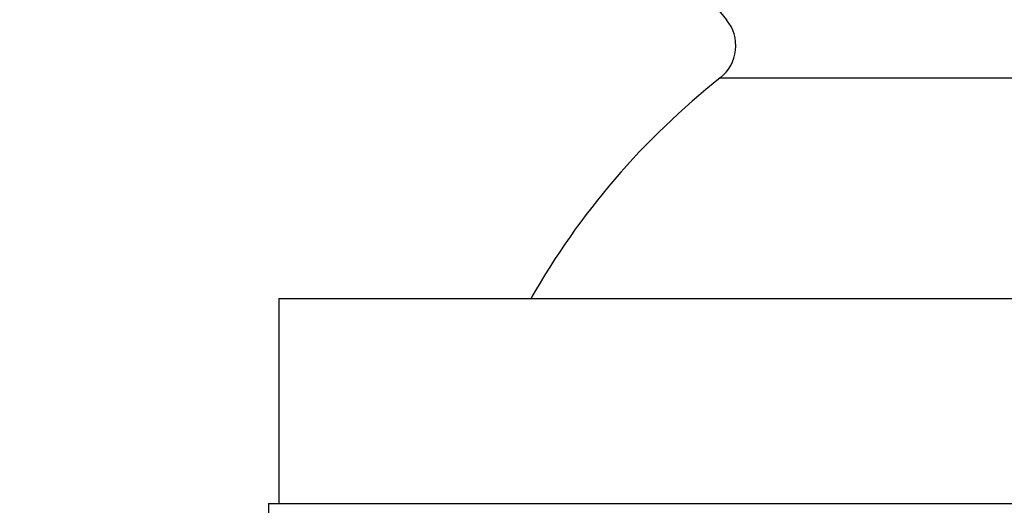
# Model space of a CAD drawing. Units: millimetres. Extents: x 0 to 744, y 0 to 1164.
# Drawn here: x 393 to 417, y 489 to 501 of the extents above; entities that cross this region are included whole.
import ezdxf
from ezdxf import colors
from ezdxf.entities.mleader import LeaderData, LeaderLine
from ezdxf.math import Vec2, Vec3

# ---------------------------------------------------------------- set-up
doc = ezdxf.new("R2010")
doc.units = ezdxf.units.MM
doc.layers.add('DV2_Défaut', color=7, linetype='Continuous')
doc.layers.add('Défaut', color=7, linetype='Continuous')

# ---------------------------------------------------------------- blocks, each defined once
blk = doc.blocks.new('_DOT')
at = {"color": 0}
blk.add_line((0, 0), (-1, 0), dxfattribs=at)
at = {"color": 0, "const_width": 0.333}
blk.add_lwpolyline([(-0.1665, 0, 1), (0.1665, 0, 1)], format="xyb", close=True, dxfattribs=at)
blk = doc.blocks.new('SE1')
at = {"layer": 'DV2_Défaut', "color": 7, "linetype": 'Continuous'}
for p, q in [((405.63, 507.013), (410.326, 501.323)), ((410.174, 499.902), (433.087, 499.902)), ((399.38, 494.513), (443.88, 494.513)), ((399.38, 494.513), (399.38, 489.513)), ((399.13, 489.513), (444.13, 489.513)), ((399.13, 489.513), (399.13, 488.855))]:
    blk.add_line(p, q, dxfattribs=at)
for centre, radius, start, end in [((409.554, 500.687), 1, 308.2641, 39.53), ((421.63, 485.376), 18.5, 128.2641, 150.4039)]:
    blk.add_arc(centre, radius, start, end, dxfattribs=at)

msp = doc.modelspace()

# ---------------------------------------------------------------- block references
at = {"layer": 'Défaut'}
msp.add_blockref('SE1', (0, 0), dxfattribs=at)

# ---------------------------------------------------------------- leaders
at = {"layer": 'Défaut', "color": 7, "linetype": 'Continuous'}
ml = msp.add_multileader_mtext('Standard', dxfattribs=at)
ml.set_content('{\\pxsm0.9;\\fSolid Edge ISO|b1||i0||c0|p34;\\W1.;02/09/2016\\P}', color=256)
ml.set_leader_properties()
ml.set_arrow_properties(name='DOT')
ml.build(insert=Vec2(0, 0))
ml.multileader.update_dxf_attribs({"leader_type": 0, "dogleg_length": 0, "arrow_head_size": 12})
ctx = ml.context
ctx.base_point, ctx.char_height, ctx.arrow_head_size, ctx.landing_gap_size = Vec3(656.602, 1156.973), 12, 12, 4.2
notes = []
notes.append((ctx, [(0, (0, 0, 0), (0, 0), (1, 0), 1, [])]))
ctx.mtext.insert = Vec3(658.602, 1163.093)
for ctx, leaders in notes:
    for number, flags, end, landing, length, lines in leaders:
        leader = LeaderData()
        leader.index, (leader.has_last_leader_line, leader.has_dogleg_vector, leader.attachment_direction) = number, flags
        leader.last_leader_point, leader.dogleg_vector, leader.dogleg_length = Vec3(end), Vec3(landing), length
        for number, points, colour, breaks in lines:
            line = LeaderLine()
            line.index, line.vertices, line.color, line.breaks = number, Vec3.list(points), colors.encode_raw_color(colour), breaks
            leader.lines.append(line)
        ctx.leaders.append(leader)

doc.saveas('drawing.dxf')
